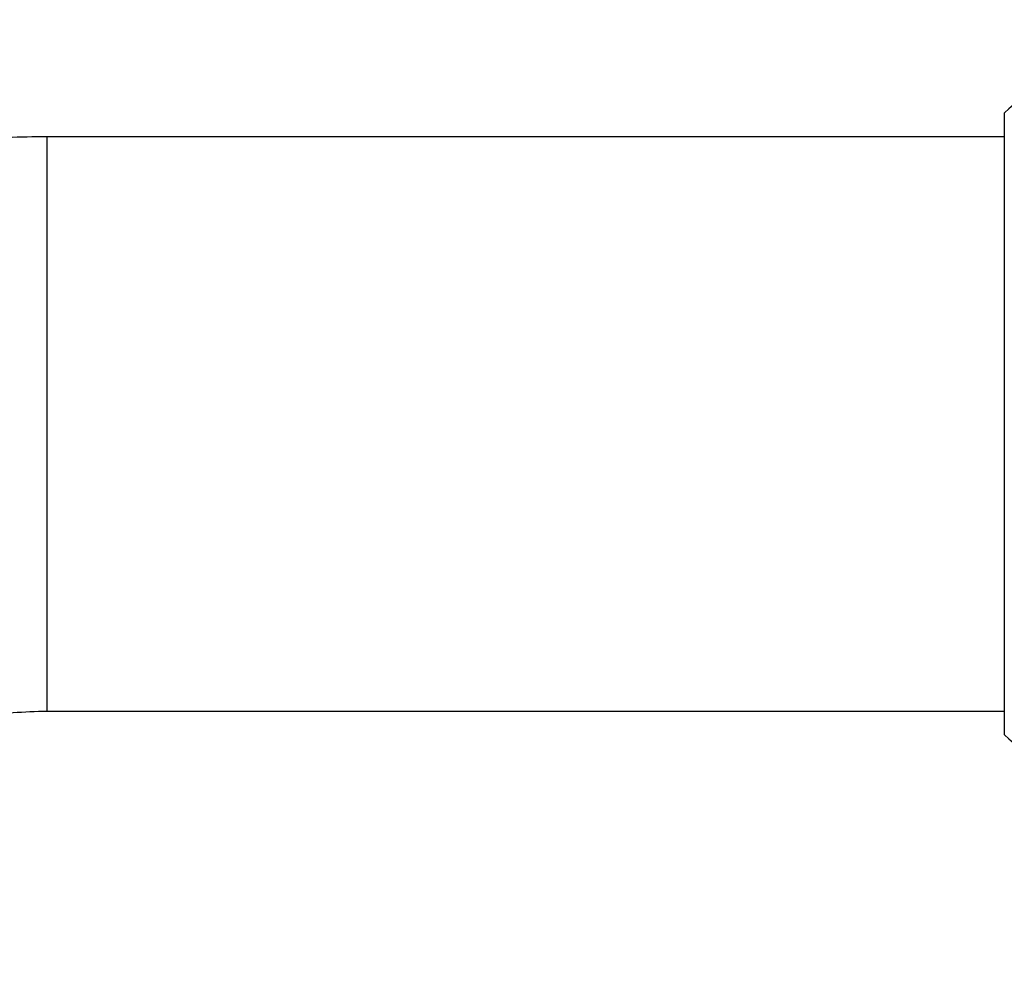
# Model space of a CAD drawing. Units: millimetres. Extents: x 5 to 995, y 5 to 995.
# Drawn here: x 192 to 202, y 627 to 637 of the extents above; entities that cross this region are included whole.
import ezdxf

# ---------------------------------------------------------------- set-up
doc = ezdxf.new("R2010")
doc.units = ezdxf.units.MM

msp = doc.modelspace()

# ---------------------------------------------------------------- linework, layer by layer
at = {"color": 7, "linetype": 'Continuous', "lineweight": 25}
for p, q in [((202.374, 635.621), (202.374, 629.123)), ((202.374, 635.371), (192.374, 635.371)), ((192.374, 629.371), (202.374, 629.371)), ((202.374, 629.123), (202.374, 629.121))]:
    msp.add_line(p, q, dxfattribs=at)
at = {"color": 8, "linetype": 'Continuous', "lineweight": 25}
for p, q in [((192.374, 635.371), (192.374, 629.373)), ((192.374, 629.373), (192.374, 629.371))]:
    msp.add_line(p, q, dxfattribs=at)
at = {"color": 7, "linetype": 'Continuous', "lineweight": 25}
for centre, start, end in [((205.378, 632.274), 106.1848, 131.901), ((205.378, 632.469), 228.099, 253.8152)]:
    msp.add_arc(centre, 4.497, start, end, dxfattribs=at)
for points, knots in [([(192.374, 635.371), (192.099, 635.366), (191.371, 635.35), (190.198, 635.192), (188.878, 634.863), (187.606, 634.381), (186.399, 633.755), (185.272, 632.993), (184.241, 632.106), (183.338, 631.121), (182.736, 630.3), (182.441, 629.82), (182.37, 629.705)], [0, 0, 0, 0, 0.06877, 0.181669, 0.294608, 0.407546, 0.520484, 0.633421, 0.746356, 0.85929, 0.966313, 1, 1, 1, 1]), ([(187.517, 626.621), (187.588, 626.734), (187.827, 627.113), (188.322, 627.701), (189.041, 628.32), (189.855, 628.81), (190.738, 629.156), (191.589, 629.343), (192.139, 629.363), (192.374, 629.371)], [0, 0, 0, 0, 0.068805, 0.230801, 0.39294, 0.555062, 0.717168, 0.87926, 1, 1, 1, 1])]:
    msp.add_open_spline(points, degree=3, knots=knots, dxfattribs=at)

doc.saveas('drawing.dxf')
